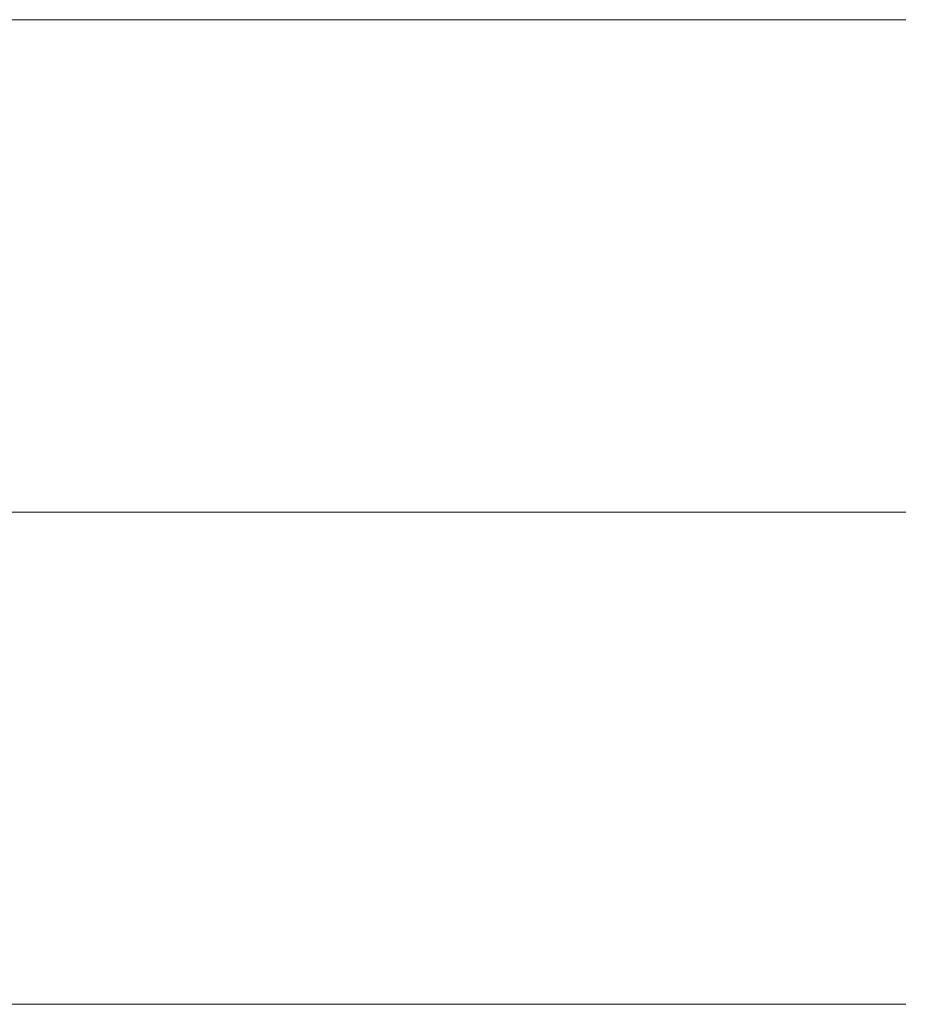
# Model space of a CAD drawing. Units: millimetres. Extents: x 0 to 7425, y 0 to 5250.
# Drawn here: x 5195 to 5203, y 249 to 258 of the extents above; entities that cross this region are included whole.
import ezdxf

# ---------------------------------------------------------------- set-up
doc = ezdxf.new("R2010")
doc.units = ezdxf.units.MM
doc.header["$MEASUREMENT"] = 0
doc.layers.add('(1) Shape lines', color=7, linetype='Continuous', lineweight=35)

# ---------------------------------------------------------------- blocks, each defined once
blk = doc.blocks.new('HATCH_220_9b842424-80f6-4dbf-96dc-c3bd813f5ecd')
at = {"layer": '(1) Shape lines', "color": 0, "lineweight": 9}
for p, q in [((5195.9961, 258.125), (5193.3198, 258.125)), ((5196.0953, 253.75), (5193.3198, 253.75)), ((5196.1946, 249.375), (5193.3198, 249.375))]:
    blk.add_line(p, q, dxfattribs=at)
blk = doc.blocks.new('HATCH_221_9eb2e106-3d3a-413e-a1a5-ad98f7cb698c')
at = {"layer": '(1) Shape lines', "color": 0, "lineweight": 9}
for p, q in [((5197.011, 258.125), (5195.9961, 258.125)), ((5197.011, 253.75), (5196.0953, 253.75)), ((5197.011, 249.375), (5196.1946, 249.375))]:
    blk.add_line(p, q, dxfattribs=at)
blk = doc.blocks.new('HATCH_226_5e8e57ae-42d0-42ef-8493-a6c26318cf2f')
at = {"layer": '(1) Shape lines', "color": 0, "lineweight": 9}
for p, q in [((5198.1308, 258.125), (5197.011, 258.125)), ((5198.172, 253.75), (5197.011, 253.75)), ((5198.2131, 249.375), (5197.011, 249.375))]:
    blk.add_line(p, q, dxfattribs=at)
blk = doc.blocks.new('HATCH_227_228990d0-d217-4757-9055-fcbc04cedc44')
at = {"layer": '(1) Shape lines', "color": 0, "lineweight": 9}
for p, q in [((5198.5495, 258.125), (5198.1308, 258.125)), ((5198.5495, 253.75), (5198.172, 253.75)), ((5198.5495, 249.375), (5198.2131, 249.375))]:
    blk.add_line(p, q, dxfattribs=at)
blk = doc.blocks.new('HATCH_232_ab4aa7ba-c20e-4e30-99fe-f0a5b86eceb3')
at = {"layer": '(1) Shape lines', "color": 0, "lineweight": 9}
for p, q in [((5199.3225, 258.125), (5198.5495, 258.125)), ((5199.3508, 253.75), (5198.5495, 253.75)), ((5199.3791, 249.375), (5198.5495, 249.375))]:
    blk.add_line(p, q, dxfattribs=at)
blk = doc.blocks.new('HATCH_233_ec8a0850-9e7a-436f-95ac-9bb6ae7f2976')
at = {"layer": '(1) Shape lines', "color": 0, "lineweight": 9}
for p, q in [((5199.6094, 258.125), (5199.3225, 258.125)), ((5199.6094, 253.75), (5199.3508, 253.75)), ((5199.6094, 249.375), (5199.3791, 249.375))]:
    blk.add_line(p, q, dxfattribs=at)
blk = doc.blocks.new('HATCH_238_b6fe494c-b3ac-4980-a6b8-ea200089ce8d')
at = {"layer": '(1) Shape lines', "color": 0, "lineweight": 9}
for p, q in [((5199.6468, 258.125), (5199.6094, 258.125)), ((5199.6482, 253.75), (5199.6094, 253.75)), ((5199.6496, 249.375), (5199.6094, 249.375))]:
    blk.add_line(p, q, dxfattribs=at)
blk = doc.blocks.new('HATCH_239_e7c9cdb5-ae6d-4d74-ae08-43b5078a478c')
at = {"layer": '(1) Shape lines', "color": 0, "lineweight": 9}
for p, q in [((5199.6607, 258.125), (5199.6468, 258.125)), ((5199.6607, 253.75), (5199.6482, 253.75)), ((5199.6607, 249.375), (5199.6496, 249.375))]:
    blk.add_line(p, q, dxfattribs=at)
blk = doc.blocks.new('HATCH_244_05a37c09-3233-4462-b226-81f1c8a5ccbc')
at = {"layer": '(1) Shape lines', "color": 0, "lineweight": 9}
for p, q in [((5199.7922, 258.125), (5199.6607, 258.125)), ((5199.797, 253.75), (5199.6607, 253.75)), ((5199.8018, 249.375), (5199.6607, 249.375))]:
    blk.add_line(p, q, dxfattribs=at)
blk = doc.blocks.new('HATCH_245_bceafc0d-2c49-4979-aacc-6d7fa0d04804')
at = {"layer": '(1) Shape lines', "color": 0, "lineweight": 9}
for p, q in [((5199.8409, 258.125), (5199.7922, 258.125)), ((5199.8409, 253.75), (5199.797, 253.75)), ((5199.8409, 249.375), (5199.8018, 249.375))]:
    blk.add_line(p, q, dxfattribs=at)
blk = doc.blocks.new('HATCH_250_3256b6c0-e016-43b1-a807-154b0c27e30f')
at = {"layer": '(1) Shape lines', "color": 0, "lineweight": 9}
for p, q in [((5200.1189, 258.125), (5199.8409, 258.125)), ((5200.129, 253.75), (5199.8409, 253.75)), ((5200.1392, 249.375), (5199.8409, 249.375))]:
    blk.add_line(p, q, dxfattribs=at)
blk = doc.blocks.new('HATCH_251_68c1c7d3-7f41-48e2-abcf-caeeb0953c3f')
at = {"layer": '(1) Shape lines', "color": 0, "lineweight": 9}
for p, q in [((5200.2216, 258.125), (5200.1189, 258.125)), ((5200.2216, 253.75), (5200.129, 253.75)), ((5200.2216, 249.375), (5200.1392, 249.375))]:
    blk.add_line(p, q, dxfattribs=at)
blk = doc.blocks.new('HATCH_256_59f7947d-d4b6-4d56-b4d9-ef6775380286')
at = {"layer": '(1) Shape lines', "color": 0, "lineweight": 9}
for p, q in [((5200.2589, 258.125), (5200.2216, 258.125)), ((5200.2602, 253.75), (5200.2216, 253.75)), ((5200.2616, 249.375), (5200.2216, 249.375))]:
    blk.add_line(p, q, dxfattribs=at)
blk = doc.blocks.new('HATCH_257_76a1d204-e087-4a68-9bec-5cb57d085f00')
at = {"layer": '(1) Shape lines', "color": 0, "lineweight": 9}
for p, q in [((5200.2726, 258.125), (5200.2589, 258.125)), ((5200.2726, 253.75), (5200.2602, 253.75)), ((5200.2726, 249.375), (5200.2616, 249.375))]:
    blk.add_line(p, q, dxfattribs=at)
blk = doc.blocks.new('HATCH_262_5da5b995-90a2-4731-9422-ed23e8663d96')
at = {"layer": '(1) Shape lines', "color": 0, "lineweight": 9}
for p, q in [((5200.2792, 258.125), (5200.2726, 258.125)), ((5200.2795, 253.75), (5200.2726, 253.75)), ((5200.2797, 249.375), (5200.2726, 249.375))]:
    blk.add_line(p, q, dxfattribs=at)
blk = doc.blocks.new('HATCH_263_40d1c24c-03c9-467f-aa0b-7c08324c5089')
at = {"layer": '(1) Shape lines', "color": 0, "lineweight": 9}
for p, q in [((5200.2817, 258.125), (5200.2792, 258.125)), ((5200.2817, 253.75), (5200.2795, 253.75)), ((5200.2817, 249.375), (5200.2797, 249.375))]:
    blk.add_line(p, q, dxfattribs=at)
blk = doc.blocks.new('HATCH_268_87859bfe-b746-443f-a962-d3ef24d5c227')
at = {"layer": '(1) Shape lines', "color": 0, "lineweight": 9}
for p, q in [((5200.6457, 258.125), (5200.2817, 258.125)), ((5200.659, 253.75), (5200.2817, 253.75)), ((5200.6723, 249.375), (5200.2817, 249.375))]:
    blk.add_line(p, q, dxfattribs=at)
blk = doc.blocks.new('HATCH_269_d449a168-4426-40b7-a2c8-170f825e1758')
at = {"layer": '(1) Shape lines', "color": 0, "lineweight": 9}
for p, q in [((5200.7797, 258.125), (5200.6457, 258.125)), ((5200.7797, 253.75), (5200.659, 253.75)), ((5200.7797, 249.375), (5200.6723, 249.375))]:
    blk.add_line(p, q, dxfattribs=at)
blk = doc.blocks.new('HATCH_274_346813e8-36c1-4911-aa2e-19925849a73c')
at = {"layer": '(1) Shape lines', "color": 0, "lineweight": 9}
for p, q in [((5200.8276, 258.125), (5200.7797, 258.125)), ((5200.8293, 253.75), (5200.7797, 253.75)), ((5200.8311, 249.375), (5200.7797, 249.375))]:
    blk.add_line(p, q, dxfattribs=at)
blk = doc.blocks.new('HATCH_275_0c519b32-ebc5-4df3-915b-c9f2a05521d1')
at = {"layer": '(1) Shape lines', "color": 0, "lineweight": 9}
for p, q in [((5200.8452, 258.125), (5200.8276, 258.125)), ((5200.8452, 253.75), (5200.8293, 253.75)), ((5200.8452, 249.375), (5200.8311, 249.375))]:
    blk.add_line(p, q, dxfattribs=at)
blk = doc.blocks.new('HATCH_280_8ee494e7-9cc7-49b4-9817-b18e35243bae')
at = {"layer": '(1) Shape lines', "color": 0, "lineweight": 9}
for p, q in [((5201.1052, 258.125), (5200.8452, 258.125)), ((5201.1147, 253.75), (5200.8452, 253.75)), ((5201.1242, 249.375), (5200.8452, 249.375))]:
    blk.add_line(p, q, dxfattribs=at)
blk = doc.blocks.new('HATCH_281_c53c5fe9-a85c-49fe-8970-a0f20573e558')
at = {"layer": '(1) Shape lines', "color": 0, "lineweight": 9}
for p, q in [((5201.2006, 258.125), (5201.1052, 258.125)), ((5201.2006, 253.75), (5201.1147, 253.75)), ((5201.2006, 249.375), (5201.1242, 249.375))]:
    blk.add_line(p, q, dxfattribs=at)
blk = doc.blocks.new('HATCH_286_44c56585-deb3-4ff2-b6b8-c80d518dbdc7')
at = {"layer": '(1) Shape lines', "color": 0, "lineweight": 9}
for p, q in [((5201.263, 258.125), (5201.2006, 258.125)), ((5201.2652, 253.75), (5201.2006, 253.75)), ((5201.2675, 249.375), (5201.2006, 249.375))]:
    blk.add_line(p, q, dxfattribs=at)
blk = doc.blocks.new('HATCH_287_494e4328-b31f-43fb-91a8-1efc07aec131')
at = {"layer": '(1) Shape lines', "color": 0, "lineweight": 9}
for p, q in [((5201.2858, 258.125), (5201.263, 258.125)), ((5201.2858, 253.75), (5201.2652, 253.75)), ((5201.2858, 249.375), (5201.2675, 249.375))]:
    blk.add_line(p, q, dxfattribs=at)
blk = doc.blocks.new('HATCH_292_75d7d403-4a1b-4872-ad7e-86e32d370916')
at = {"layer": '(1) Shape lines', "color": 0, "lineweight": 9}
for p, q in [((5201.3354, 258.125), (5201.2858, 258.125)), ((5201.3372, 253.75), (5201.2858, 253.75)), ((5201.339, 249.375), (5201.2858, 249.375))]:
    blk.add_line(p, q, dxfattribs=at)
blk = doc.blocks.new('HATCH_293_23309706-2cfc-4676-bc74-156e7e30f405')
at = {"layer": '(1) Shape lines', "color": 0, "lineweight": 9}
for p, q in [((5201.3536, 258.125), (5201.3354, 258.125)), ((5201.3536, 253.75), (5201.3372, 253.75)), ((5201.3536, 249.375), (5201.339, 249.375))]:
    blk.add_line(p, q, dxfattribs=at)
blk = doc.blocks.new('HATCH_298_3c90789e-eade-445b-bc40-ca67a68c7611')
at = {"layer": '(1) Shape lines', "color": 0, "lineweight": 9}
for p, q in [((5201.638, 258.125), (5201.3536, 258.125)), ((5201.6484, 253.75), (5201.3536, 253.75)), ((5201.6587, 249.375), (5201.3536, 249.375))]:
    blk.add_line(p, q, dxfattribs=at)
blk = doc.blocks.new('HATCH_299_60f2a647-932c-49a2-bb64-281be2a4d2df')
at = {"layer": '(1) Shape lines', "color": 0, "lineweight": 9}
for p, q in [((5201.7419, 258.125), (5201.638, 258.125)), ((5201.7419, 253.75), (5201.6484, 253.75)), ((5201.7419, 249.375), (5201.6587, 249.375))]:
    blk.add_line(p, q, dxfattribs=at)
blk = doc.blocks.new('HATCH_304_e1c8fe1b-469a-4ebf-a866-e6f4faee6e76')
at = {"layer": '(1) Shape lines', "color": 0, "lineweight": 9}
for p, q in [((5201.7913, 258.125), (5201.7419, 258.125)), ((5201.7931, 253.75), (5201.7419, 253.75)), ((5201.7949, 249.375), (5201.7419, 249.375))]:
    blk.add_line(p, q, dxfattribs=at)
blk = doc.blocks.new('HATCH_305_2e228e74-c344-4dc0-a1ce-6daa086804f0')
at = {"layer": '(1) Shape lines', "color": 0, "lineweight": 9}
for p, q in [((5201.8093, 258.125), (5201.7913, 258.125)), ((5201.8093, 253.75), (5201.7931, 253.75)), ((5201.8093, 249.375), (5201.7949, 249.375))]:
    blk.add_line(p, q, dxfattribs=at)
blk = doc.blocks.new('HATCH_310_1cd38fc8-a845-41f2-bd07-37c9e3ef9712')
at = {"layer": '(1) Shape lines', "color": 0, "lineweight": 9}
for p, q in [((5201.926, 258.125), (5201.8093, 258.125)), ((5201.9302, 253.75), (5201.8093, 253.75)), ((5201.9345, 249.375), (5201.8093, 249.375))]:
    blk.add_line(p, q, dxfattribs=at)
blk = doc.blocks.new('HATCH_311_b9b4f00d-2ad2-4655-ab32-bdc079859dbf')
at = {"layer": '(1) Shape lines', "color": 0, "lineweight": 9}
for p, q in [((5201.9685, 258.125), (5201.926, 258.125)), ((5201.9685, 253.75), (5201.9302, 253.75)), ((5201.9685, 249.375), (5201.9345, 249.375))]:
    blk.add_line(p, q, dxfattribs=at)
blk = doc.blocks.new('HATCH_316_64d4e854-8156-4f6b-8282-60e955366ae0')
at = {"layer": '(1) Shape lines', "color": 0, "lineweight": 9}
for p, q in [((5202.1015, 258.125), (5201.9685, 258.125)), ((5202.1064, 253.75), (5201.9685, 253.75)), ((5202.1112, 249.375), (5201.9685, 249.375))]:
    blk.add_line(p, q, dxfattribs=at)
blk = doc.blocks.new('HATCH_317_395f2ee5-840d-4147-b557-d4af1cb1eb33')
at = {"layer": '(1) Shape lines', "color": 0, "lineweight": 9}
for p, q in [((5202.15, 258.125), (5202.1015, 258.125)), ((5202.15, 253.75), (5202.1064, 253.75)), ((5202.15, 249.375), (5202.1112, 249.375))]:
    blk.add_line(p, q, dxfattribs=at)
blk = doc.blocks.new('HATCH_322_b44be3e6-a1a6-46da-b642-37be614f67b6')
at = {"layer": '(1) Shape lines', "color": 0, "lineweight": 9}
for p, q in [((5202.1974, 258.125), (5202.15, 258.125)), ((5202.1992, 253.75), (5202.15, 253.75)), ((5202.2009, 249.375), (5202.15, 249.375))]:
    blk.add_line(p, q, dxfattribs=at)
blk = doc.blocks.new('HATCH_323_8d1b8508-197f-43f8-987c-458dfcbd97fe')
at = {"layer": '(1) Shape lines', "color": 0, "lineweight": 9}
for p, q in [((5202.2147, 258.125), (5202.1974, 258.125)), ((5202.2147, 253.75), (5202.1992, 253.75)), ((5202.2147, 249.375), (5202.2009, 249.375))]:
    blk.add_line(p, q, dxfattribs=at)
blk = doc.blocks.new('HATCH_328_864c5f46-c915-4de2-8856-524518c650a8')
at = {"layer": '(1) Shape lines', "color": 0, "lineweight": 9}
for p, q in [((5202.4328, 258.125), (5202.2147, 258.125)), ((5202.4408, 253.75), (5202.2147, 253.75)), ((5202.4487, 249.375), (5202.2147, 249.375))]:
    blk.add_line(p, q, dxfattribs=at)
blk = doc.blocks.new('HATCH_329_a6512b18-9892-40d5-a1ba-cc1252a9cbec')
at = {"layer": '(1) Shape lines', "color": 0, "lineweight": 9}
for p, q in [((5202.5121, 258.125), (5202.4328, 258.125)), ((5202.5121, 253.75), (5202.4408, 253.75)), ((5202.5121, 249.375), (5202.4487, 249.375))]:
    blk.add_line(p, q, dxfattribs=at)
blk = doc.blocks.new('HATCH_334_4c386275-2be0-4b24-97bc-ecafdbd1fbdc')
at = {"layer": '(1) Shape lines', "color": 0, "lineweight": 9}
for p, q in [((5202.5562, 258.125), (5202.5121, 258.125)), ((5202.5578, 253.75), (5202.5121, 253.75)), ((5202.5594, 249.375), (5202.5121, 249.375))]:
    blk.add_line(p, q, dxfattribs=at)
blk = doc.blocks.new('HATCH_335_b6c1efb5-7bf3-4223-a32e-1fc38a605792')
at = {"layer": '(1) Shape lines', "color": 0, "lineweight": 9}
for p, q in [((5202.5723, 258.125), (5202.5562, 258.125)), ((5202.5723, 253.75), (5202.5578, 253.75)), ((5202.5723, 249.375), (5202.5594, 249.375))]:
    blk.add_line(p, q, dxfattribs=at)
blk = doc.blocks.new('HATCH_340_f14539ac-2bff-4a49-b5e0-408ecdbd3e02')
at = {"layer": '(1) Shape lines', "color": 0, "lineweight": 9}
for p, q in [((5202.5835, 258.125), (5202.5723, 258.125)), ((5202.5839, 253.75), (5202.5723, 253.75)), ((5202.5843, 249.375), (5202.5723, 249.375))]:
    blk.add_line(p, q, dxfattribs=at)
blk = doc.blocks.new('HATCH_341_9160fa5a-e19a-4bae-bbcd-61876784b546')
at = {"layer": '(1) Shape lines', "color": 0, "lineweight": 9}
for p, q in [((5202.5875, 258.125), (5202.5835, 258.125)), ((5202.5875, 253.75), (5202.5839, 253.75)), ((5202.5875, 249.375), (5202.5843, 249.375))]:
    blk.add_line(p, q, dxfattribs=at)
blk = doc.blocks.new('HATCH_346_14a9726f-e44f-4316-ba0c-fc5477778315')
at = {"layer": '(1) Shape lines', "color": 0, "lineweight": 9}
for p, q in [((5202.7603, 258.125), (5202.5875, 258.125)), ((5202.7665, 253.75), (5202.5875, 253.75)), ((5202.7728, 249.375), (5202.5875, 249.375))]:
    blk.add_line(p, q, dxfattribs=at)
blk = doc.blocks.new('HATCH_347_e024a8a7-a7f4-42e4-8fb9-0ff2173c78ec')
at = {"layer": '(1) Shape lines', "color": 0, "lineweight": 9}
for p, q in [((5202.8229, 258.125), (5202.7603, 258.125)), ((5202.8229, 253.75), (5202.7665, 253.75)), ((5202.8229, 249.375), (5202.7728, 249.375))]:
    blk.add_line(p, q, dxfattribs=at)
blk = doc.blocks.new('HATCH_352_9aa5100f-eec8-4b07-b433-2fdb00d49614')
at = {"layer": '(1) Shape lines', "color": 0, "lineweight": 9}
for p, q in [((5202.8282, 258.125), (5202.8229, 258.125)), ((5202.8284, 253.75), (5202.8229, 253.75)), ((5202.8286, 249.375), (5202.8229, 249.375))]:
    blk.add_line(p, q, dxfattribs=at)
blk = doc.blocks.new('HATCH_353_46cbea1e-3b11-4de7-b436-2f5de38aa744')
at = {"layer": '(1) Shape lines', "color": 0, "lineweight": 9}
for p, q in [((5202.8301, 258.125), (5202.8282, 258.125)), ((5202.8301, 253.75), (5202.8284, 253.75)), ((5202.8301, 249.375), (5202.8286, 249.375))]:
    blk.add_line(p, q, dxfattribs=at)
blk = doc.blocks.new('HATCH_358_2348a87f-d2e3-4316-b6e9-0a692708ef22')
at = {"layer": '(1) Shape lines', "color": 0, "lineweight": 9}
for p, q in [((5202.8699, 258.125), (5202.8301, 258.125)), ((5202.8714, 253.75), (5202.8301, 253.75)), ((5202.8728, 249.375), (5202.8301, 249.375))]:
    blk.add_line(p, q, dxfattribs=at)
blk = doc.blocks.new('HATCH_359_c53bfbf7-5076-46f6-a628-465944ee7578')
at = {"layer": '(1) Shape lines', "color": 0, "lineweight": 9}
for p, q in [((5202.8843, 258.125), (5202.8699, 258.125)), ((5202.8843, 253.75), (5202.8714, 253.75)), ((5202.8843, 249.375), (5202.8728, 249.375))]:
    blk.add_line(p, q, dxfattribs=at)
blk = doc.blocks.new('GROUP_0_d391378e-a9df-41c1-a2ac-9ebe06923420')
at = {"layer": '(1) Shape lines', "color": 154, "linetype": 'ByBlock'}
for name in ['HATCH_221_9eb2e106-3d3a-413e-a1a5-ad98f7cb698c', 'HATCH_226_5e8e57ae-42d0-42ef-8493-a6c26318cf2f', 'HATCH_227_228990d0-d217-4757-9055-fcbc04cedc44', 'HATCH_232_ab4aa7ba-c20e-4e30-99fe-f0a5b86eceb3', 'HATCH_233_ec8a0850-9e7a-436f-95ac-9bb6ae7f2976', 'HATCH_238_b6fe494c-b3ac-4980-a6b8-ea200089ce8d', 'HATCH_239_e7c9cdb5-ae6d-4d74-ae08-43b5078a478c', 'HATCH_244_05a37c09-3233-4462-b226-81f1c8a5ccbc', 'HATCH_245_bceafc0d-2c49-4979-aacc-6d7fa0d04804', 'HATCH_250_3256b6c0-e016-43b1-a807-154b0c27e30f', 'HATCH_251_68c1c7d3-7f41-48e2-abcf-caeeb0953c3f', 'HATCH_256_59f7947d-d4b6-4d56-b4d9-ef6775380286', 'HATCH_257_76a1d204-e087-4a68-9bec-5cb57d085f00', 'HATCH_262_5da5b995-90a2-4731-9422-ed23e8663d96', 'HATCH_263_40d1c24c-03c9-467f-aa0b-7c08324c5089', 'HATCH_268_87859bfe-b746-443f-a962-d3ef24d5c227', 'HATCH_269_d449a168-4426-40b7-a2c8-170f825e1758', 'HATCH_274_346813e8-36c1-4911-aa2e-19925849a73c', 'HATCH_275_0c519b32-ebc5-4df3-915b-c9f2a05521d1', 'HATCH_280_8ee494e7-9cc7-49b4-9817-b18e35243bae', 'HATCH_281_c53c5fe9-a85c-49fe-8970-a0f20573e558', 'HATCH_286_44c56585-deb3-4ff2-b6b8-c80d518dbdc7', 'HATCH_287_494e4328-b31f-43fb-91a8-1efc07aec131', 'HATCH_292_75d7d403-4a1b-4872-ad7e-86e32d370916', 'HATCH_293_23309706-2cfc-4676-bc74-156e7e30f405', 'HATCH_298_3c90789e-eade-445b-bc40-ca67a68c7611', 'HATCH_299_60f2a647-932c-49a2-bb64-281be2a4d2df', 'HATCH_304_e1c8fe1b-469a-4ebf-a866-e6f4faee6e76', 'HATCH_305_2e228e74-c344-4dc0-a1ce-6daa086804f0', 'HATCH_310_1cd38fc8-a845-41f2-bd07-37c9e3ef9712', 'HATCH_311_b9b4f00d-2ad2-4655-ab32-bdc079859dbf', 'HATCH_316_64d4e854-8156-4f6b-8282-60e955366ae0', 'HATCH_317_395f2ee5-840d-4147-b557-d4af1cb1eb33', 'HATCH_322_b44be3e6-a1a6-46da-b642-37be614f67b6', 'HATCH_323_8d1b8508-197f-43f8-987c-458dfcbd97fe', 'HATCH_328_864c5f46-c915-4de2-8856-524518c650a8', 'HATCH_329_a6512b18-9892-40d5-a1ba-cc1252a9cbec', 'HATCH_334_4c386275-2be0-4b24-97bc-ecafdbd1fbdc', 'HATCH_335_b6c1efb5-7bf3-4223-a32e-1fc38a605792', 'HATCH_340_f14539ac-2bff-4a49-b5e0-408ecdbd3e02', 'HATCH_341_9160fa5a-e19a-4bae-bbcd-61876784b546', 'HATCH_346_14a9726f-e44f-4316-ba0c-fc5477778315', 'HATCH_347_e024a8a7-a7f4-42e4-8fb9-0ff2173c78ec', 'HATCH_352_9aa5100f-eec8-4b07-b433-2fdb00d49614', 'HATCH_353_46cbea1e-3b11-4de7-b436-2f5de38aa744', 'HATCH_358_2348a87f-d2e3-4316-b6e9-0a692708ef22', 'HATCH_359_c53bfbf7-5076-46f6-a628-465944ee7578', 'HATCH_220_9b842424-80f6-4dbf-96dc-c3bd813f5ecd']:
    blk.add_blockref(name, (0, 0), dxfattribs=at)

msp = doc.modelspace()

# ---------------------------------------------------------------- block references
at = {"color": 7, "linetype": 'ByBlock'}
msp.add_blockref('GROUP_0_d391378e-a9df-41c1-a2ac-9ebe06923420', (0, 0), dxfattribs=at)

doc.saveas('drawing.dxf')
